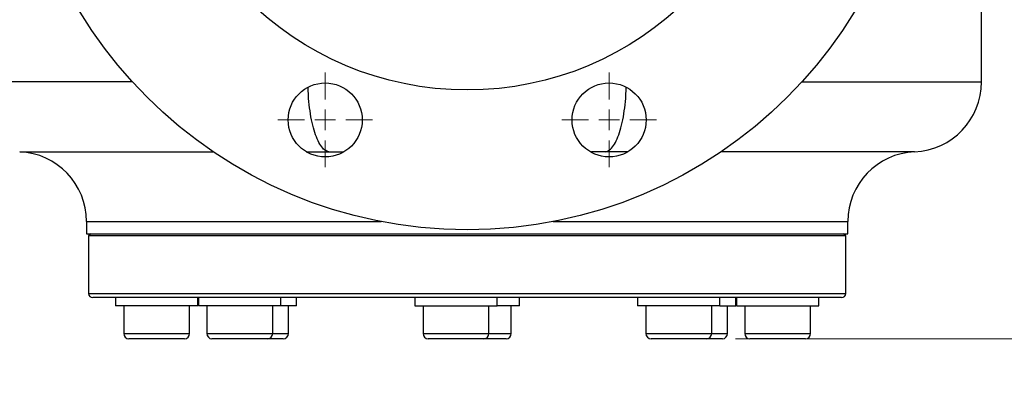
# Model space of a CAD drawing. Units: inches. Extents: x 0.2 to 11.6, y 0.1 to 8.2.
# Drawn here: x 6.5 to 7.9, y 3.1 to 3.6 of the extents above; entities that cross this region are included whole.
import ezdxf

# ---------------------------------------------------------------- set-up
doc = ezdxf.new("R2010")
doc.units = ezdxf.units.IN
doc.header["$MEASUREMENT"] = 0
doc.styles.add('SLDTEXTSTYLE0', font='TXT', dxfattribs={"width": 0.75})
doc.dimstyles.new('SLDDIMSTYLE2', dxfattribs={"dimtxt": 0.137795, "dimasz": 0.13, "dimexe": 0, "dimexo": 0.0625, "dimgap": 0.034449, "dimtad": 1, "dimlfac": 177.8, "dimrnd": 1e-09, "dimzin": 12, "dimdsep": 46, "dimtxsty": 'SLDTEXTSTYLE0', "dimsah": 1, "dimcen": 0.09, "dimadec": 0, "dimazin": 3, "dimtfac": 1, "dimtmove": 0, "dimatfit": 0, "dimfxl": 0, "dimfrac": 2, "dimtolj": 1, "dimtzin": 12, "dimarcsym": 0})

# ---------------------------------------------------------------- blocks, each defined once
blk = doc.blocks.new('_D_4')
at = {"color": 7, "linetype": 'Continuous', "lineweight": 18}
for p, q in [((8.7479, 3.8924), (8.7479, 4.1424)), ((7.164, 3.8924), (8.7873, 3.8924)), ((8.7479, 3.8924), (8.7479, 3.1246)), ((7.4913, 3.1246), (8.7873, 3.1246)), ((8.7479, 3.1246), (8.7479, 2.8746))]:
    blk.add_line(p, q, dxfattribs=at)
for points in [[(8.7479, 3.8924), (8.7679, 4.0224), (8.7279, 4.0224)], [(8.7479, 3.1246), (8.7279, 2.9946), (8.7679, 2.9946)]]:
    blk.add_solid(points, dxfattribs=at)
at = {"color": 7, "linetype": 'Continuous', "lineweight": 18, "insert": (8.5703, 3.3227), "char_height": 0.1378, "attachment_point": 1, "rotation": 90, "style": 'SLDTEXTSTYLE0'}
blk.add_mtext('136', dxfattribs=at)
blk = doc.blocks.new('_D_6')
at = {"color": 7, "linetype": 'Continuous', "lineweight": 18}
for p, q in [((5.5556, 4.1679), (5.5556, 4.4179)), ((7.0853, 4.1679), (5.5162, 4.1679)), ((5.5556, 4.1679), (5.5556, 3.6168)), ((7.0853, 3.6168), (5.5162, 3.6168)), ((5.5556, 3.6168), (5.5556, 3.0826))]:
    blk.add_line(p, q, dxfattribs=at)
for points in [[(5.5556, 4.1679), (5.5756, 4.2979), (5.5356, 4.2979)], [(5.5556, 3.6168), (5.5356, 3.4868), (5.5756, 3.4868)]]:
    blk.add_solid(points, dxfattribs=at)
at = {"color": 7, "linetype": 'Continuous', "lineweight": 18, "char_height": 0.1378, "attachment_point": 1, "rotation": 90, "style": 'SLDTEXTSTYLE0'}
for s, insert in [('DN100', (5.3758, 3.2904)), ('%%c', (5.3779, 3.0826))]:
    blk.add_mtext(s, dxfattribs=dict(at, insert=insert))
blk = doc.blocks.new('SW_CENTERMARKSYMBOL_17')
at = {"color": 0, "linetype": 'Continuous', "lineweight": 0}
for p, q in [((0, 0.0281), (0, 0.0647)), ((0, 0), (0, 0.0141)), ((-0.0281, 0), (-0.0647, 0)), ((0, 0), (-0.0141, 0)), ((0, 0), (0, -0.0141)), ((0, 0), (0.0141, 0)), ((0.0281, 0), (0.0647, 0)), ((0, -0.0281), (0, -0.0647))]:
    blk.add_line(p, q, dxfattribs=at)
blk = doc.blocks.new('SW_CENTERMARKSYMBOL_18')
at = {"color": 0, "linetype": 'Continuous', "lineweight": 0}
for p, q in [((0, 0.0281), (0, 0.0647)), ((0, 0), (0, 0.0141)), ((-0.0281, 0), (-0.0647, 0)), ((0, 0), (-0.0141, 0)), ((0, 0), (0, -0.0141)), ((0, 0), (0.0141, 0)), ((0.0281, 0), (0.0647, 0)), ((0, -0.0281), (0, -0.0647))]:
    blk.add_line(p, q, dxfattribs=at)

msp = doc.modelspace()

# ---------------------------------------------------------------- linework, layer by layer
at = {"color": 7, "linetype": 'Continuous', "lineweight": 25}
for p, q in [((7.827703, 3.475975), (7.827703, 3.579386)), ((6.604419, 3.284935), (6.604419, 3.268062)), ((7.644914, 3.268062), (7.644914, 3.284935)), ((6.604419, 3.268062), (7.644914, 3.268062)), ((6.610043, 3.268062), (6.607231, 3.26525)), ((6.607231, 3.26525), (6.607231, 3.18651)), ((6.74589, 3.26525), (6.607231, 3.26525)), ((7.642101, 3.26525), (6.74589, 3.26525)), ((7.642101, 3.26525), (7.639289, 3.268062)), ((7.642101, 3.18651), (7.642101, 3.26525)), ((6.750007, 3.180886), (6.612855, 3.180886)), ((6.644062, 3.180886), (6.644062, 3.169637)), ((7.636477, 3.180886), (6.750007, 3.180886)), ((6.756548, 3.169637), (6.756548, 3.180886)), ((6.75758, 3.180886), (6.75758, 3.169637)), ((6.870066, 3.169637), (6.870066, 3.180886)), ((6.891616, 3.169637), (6.891616, 3.180886)), ((7.053185, 3.180886), (7.053185, 3.169637)), ((7.165671, 3.169637), (7.165671, 3.180886)), ((7.196147, 3.169637), (7.196147, 3.180886)), ((7.357717, 3.180886), (7.357717, 3.169637)), ((7.470203, 3.169637), (7.470203, 3.180886)), ((7.491752, 3.169637), (7.491752, 3.180886)), ((7.492784, 3.180886), (7.492784, 3.169637)), ((7.60527, 3.169637), (7.60527, 3.180886)), ((6.756548, 3.169637), (6.644062, 3.169637)), ((6.655311, 3.169637), (6.655311, 3.131673)), ((6.7453, 3.131673), (6.7453, 3.169637)), ((6.870066, 3.169637), (6.75758, 3.169637)), ((6.768828, 3.169637), (6.768828, 3.131673)), ((6.858817, 3.131673), (6.858817, 3.169637)), ((6.891616, 3.169637), (6.870066, 3.169637)), ((6.880367, 3.131673), (6.880367, 3.169637)), ((7.053185, 3.169637), (7.165671, 3.169637)), ((7.064434, 3.169637), (7.064434, 3.131673)), ((7.154422, 3.131673), (7.154422, 3.169637)), ((7.196147, 3.169637), (7.165671, 3.169637)), ((7.184899, 3.131673), (7.184899, 3.169637)), ((7.470203, 3.169637), (7.357717, 3.169637)), ((7.368965, 3.169637), (7.368965, 3.131673)), ((7.458954, 3.131673), (7.458954, 3.169637)), ((7.470203, 3.169637), (7.491752, 3.169637)), ((7.480504, 3.131673), (7.480504, 3.169637)), ((7.492784, 3.169637), (7.60527, 3.169637)), ((7.504033, 3.169637), (7.504033, 3.131673)), ((7.594021, 3.131673), (7.594021, 3.169637)), ((6.732087, 3.124643), (6.662341, 3.124643)), ((6.738269, 3.124643), (6.732087, 3.124643)), ((6.845605, 3.124643), (6.775859, 3.124643)), ((6.851787, 3.124643), (6.845605, 3.124643)), ((6.867155, 3.124643), (6.851787, 3.124643)), ((6.873337, 3.124643), (6.867155, 3.124643)), ((7.14121, 3.124643), (7.071464, 3.124643)), ((7.147392, 3.124643), (7.14121, 3.124643)), ((7.171686, 3.124643), (7.147392, 3.124643)), ((7.177868, 3.124643), (7.171686, 3.124643)), ((7.445742, 3.124643), (7.375996, 3.124643)), ((7.451924, 3.124643), (7.445742, 3.124643)), ((7.467292, 3.124643), (7.451924, 3.124643)), ((7.473474, 3.124643), (7.467292, 3.124643)), ((7.580809, 3.124643), (7.511063, 3.124643)), ((7.586991, 3.124643), (7.580809, 3.124643))]:
    msp.add_line(p, q, dxfattribs=at)
at = {"color": 8, "linetype": 'Continuous', "lineweight": 25}
for p, q in [((6.667085, 3.475975), (6.421629, 3.475975)), ((7.582247, 3.475975), (7.827703, 3.475975)), ((6.513024, 3.380455), (6.777233, 3.380455)), ((6.904698, 3.380455), (6.935464, 3.380455)), ((6.935465, 3.380455), (6.955185, 3.380461)), ((7.313867, 3.380455), (7.294559, 3.380461)), ((7.344634, 3.380455), (7.313868, 3.380455)), ((7.736308, 3.380455), (7.4721, 3.380455)), ((6.604419, 3.284935), (7.007227, 3.284935)), ((7.242105, 3.284935), (7.644914, 3.284935)), ((6.607231, 3.18651), (6.74589, 3.18651)), ((6.74589, 3.18651), (7.642101, 3.18651)), ((6.655311, 3.131673), (6.737973, 3.131673)), ((6.737973, 3.131673), (6.7453, 3.131673)), ((6.768828, 3.131673), (6.851491, 3.131673)), ((6.851491, 3.131673), (6.858817, 3.131673)), ((6.858817, 3.131673), (6.87304, 3.131673)), ((6.87304, 3.131673), (6.880367, 3.131673)), ((7.064434, 3.131673), (7.147096, 3.131673)), ((7.147096, 3.131673), (7.154422, 3.131673)), ((7.154422, 3.131673), (7.177572, 3.131673)), ((7.177572, 3.131673), (7.184899, 3.131673)), ((7.368965, 3.131673), (7.451628, 3.131673)), ((7.451628, 3.131673), (7.458954, 3.131673)), ((7.458954, 3.131673), (7.473177, 3.131673)), ((7.473177, 3.131673), (7.480504, 3.131673)), ((7.504033, 3.131673), (7.586695, 3.131673)), ((7.586695, 3.131673), (7.594021, 3.131673))]:
    msp.add_line(p, q, dxfattribs=at)
at = {"color": 7, "linetype": 'Continuous', "lineweight": 25}
for centre, radius in [((7.124666, 3.892359), 0.618673), ((7.124666, 3.892359), 0.427447), ((6.930634, 3.423924), 0.050619), ((7.318698, 3.423924), 0.050619)]:
    msp.add_circle(centre, radius, dxfattribs=at)
for centre, radius, start, end in [((7.73209, 3.475975), 0.095613, 272.528576, 0), ((6.508806, 3.284935), 0.095613, 0, 87.471424), ((7.740527, 3.284935), 0.095613, 92.528576, 180), ((6.612855, 3.18651), 0.005624, 180, 270), ((7.636477, 3.18651), 0.005624, 270, 0), ((6.662341, 3.131673), 0.00703, 180, 270), ((6.738269, 3.131673), 0.00703, 270, 0), ((6.775859, 3.131673), 0.00703, 180, 270), ((6.851787, 3.131673), 0.00703, 270, 0), ((6.873337, 3.131673), 0.00703, 270, 0), ((7.071464, 3.131673), 0.00703, 180, 270), ((7.147392, 3.131673), 0.00703, 270, 0), ((7.177868, 3.131673), 0.00703, 270, 0), ((7.375996, 3.131673), 0.00703, 180, 270), ((7.451924, 3.131673), 0.00703, 270, 0), ((7.473474, 3.131673), 0.00703, 270, 0), ((7.511063, 3.131673), 0.00703, 180, 270), ((7.586991, 3.131673), 0.00703, 270, 0)]:
    msp.add_arc(centre, radius, start, end, dxfattribs=at)
at = {"color": 8, "linetype": 'Continuous', "lineweight": 25}
for points, knots in [([(6.935465, 3.380455), (6.93359, 3.381059), (6.92984, 3.382267), (6.92448, 3.38841), (6.919561, 3.397483), (6.915272, 3.409474), (6.911749, 3.423858), (6.909185, 3.440153), (6.907687, 3.455188), (6.907493, 3.464729), (6.907423, 3.468197)], [0, 0, 0, 0, 0.13208002, 0.26416005, 0.39624007, 0.52832009, 0.66040012, 0.79248014, 0.92456017, 1, 1, 1, 1]), ([(7.313867, 3.380455), (7.315742, 3.381059), (7.319492, 3.382267), (7.324852, 3.38841), (7.329771, 3.397483), (7.33406, 3.409474), (7.337583, 3.423858), (7.340147, 3.440154), (7.341642, 3.455148), (7.341836, 3.464649), (7.341906, 3.468076)], [0, 0, 0, 0, 0.13219632, 0.26439265, 0.39658897, 0.52878529, 0.66098161, 0.79317794, 0.92537426, 1, 1, 1, 1])]:
    msp.add_open_spline(points, degree=3, knots=knots, dxfattribs=at)

# ---------------------------------------------------------------- block references
at = {"color": 7, "linetype": 'Continuous', "lineweight": 0}
for name, p in [('SW_CENTERMARKSYMBOL_17', (6.930634, 3.423924)), ('SW_CENTERMARKSYMBOL_18', (7.318698, 3.423924))]:
    msp.add_blockref(name, p, dxfattribs=at)

# ---------------------------------------------------------------- dimensions: what is measured, and where the dimension line sits
at = {"color": 7, "linetype": 'Continuous', "lineweight": 18}
dim = msp.add_linear_dim(base=(5.555563, 3.616824), p1=(7.124666, 4.167895), p2=(7.124666, 3.616824), angle=90, text='%%c<>', dimstyle='SLDDIMSTYLE2', dxfattribs=at)
dim.commit()
dim.dimension.update_dxf_attribs({"geometry": '_D_6', "text_midpoint": (5.555563, 3.475452), "dimtype": 160})
dim = msp.add_linear_dim(base=(8.747909, 3.124643), p1=(7.124666, 3.892359), p2=(7.451924, 3.124643), angle=90, dimstyle='SLDDIMSTYLE2', dxfattribs=at)
dim.commit()
dim.dimension.update_dxf_attribs({"geometry": '_D_4', "text_midpoint": (8.747909, 3.475452), "dimtype": 160})

doc.saveas('drawing.dxf')
